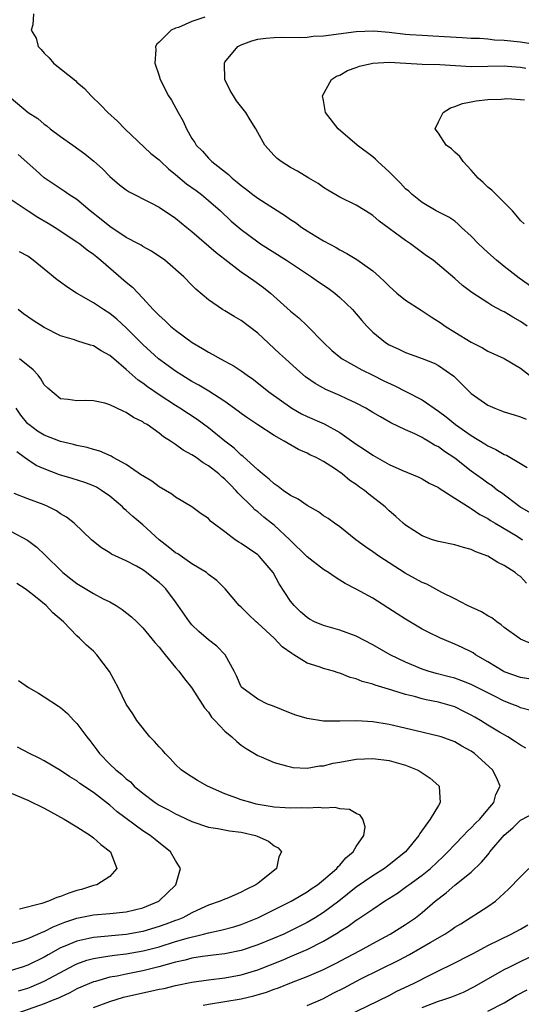
# Model space of a CAD drawing. Units: inches. Extents: x 2532000 to 2535000, y 1551000 to 1554000.
# Drawn here: x 2532468 to 2532529, y 1551384 to 1551504 of the extents above; entities that cross this region are included whole.
import ezdxf

# ---------------------------------------------------------------- set-up
doc = ezdxf.new("R2010")
doc.units = ezdxf.units.IN
doc.header["$MEASUREMENT"] = 0
doc.layers.add('LD25321551_2ft', color=161, linetype='Continuous')

msp = doc.modelspace()

# ---------------------------------------------------------------- linework, layer by layer
at = {"layer": 'LD25321551_2ft'}
for points, elevation in [([(2532469.69, 1551505), (2532469.64, 1551503.64), (2532469.41, 1551503), (2532470.02, 1551502.02), (2532470.28, 1551501), (2532470.63, 1551500.63), (2532471, 1551500.18), (2532471.63, 1551499.63), (2532472.14, 1551499), (2532474.84, 1551496.84), (2532475, 1551496.69), (2532475.91, 1551495.91), (2532476.71, 1551495), (2532477.89, 1551493.89), (2532478.74, 1551493), (2532479.93, 1551491.93), (2532480.84, 1551491), (2532484.01, 1551488.01), (2532485, 1551487.21), (2532485.19, 1551487), (2532486.13, 1551486.12), (2532487, 1551485.45), (2532488.32, 1551484.32), (2532489.49, 1551483.49), (2532490.14, 1551483), (2532491, 1551482.29), (2532492.47, 1551481), (2532493.78, 1551479.77), (2532495, 1551478.73), (2532497, 1551477.23), (2532497.34, 1551477), (2532500.49, 1551475), (2532503.53, 1551473), (2532504.39, 1551472.39), (2532505.59, 1551471.59), (2532506.39, 1551471), (2532507, 1551470.48), (2532508.53, 1551469), (2532509.67, 1551467.67), (2532510.27, 1551467), (2532511, 1551466.25), (2532512.54, 1551465), (2532513, 1551464.71), (2532514.19, 1551464.19), (2532515, 1551463.76), (2532517, 1551463.03), (2532518.47, 1551462.47), (2532519, 1551462.21), (2532520.88, 1551460.88), (2532521.9, 1551459.9), (2532522.77, 1551459), (2532523, 1551458.79), (2532525, 1551457.38), (2532525.87, 1551457), (2532526.69, 1551456.69), (2532527, 1551456.55), (2532528.2, 1551456.2), (2532529, 1551455.93), (2532529.66, 1551455.66)], 7420), ([(2532490.57, 1551504.57), (2532489, 1551504.04), (2532487.34, 1551503.34), (2532487, 1551503.23), (2532486.45, 1551503), (2532485, 1551501.52), (2532484.71, 1551501.29), (2532484.56, 1551501), (2532484.61, 1551500.61), (2532484.47, 1551499), (2532485, 1551497.46), (2532485.13, 1551497), (2532486.16, 1551495), (2532486.49, 1551494.49), (2532487.3, 1551493), (2532487.93, 1551491.93), (2532488.34, 1551491), (2532489, 1551489.83), (2532489.33, 1551489.33), (2532489.51, 1551489), (2532490.26, 1551488.26), (2532491, 1551487.41), (2532491.21, 1551487.21), (2532491.4, 1551487), (2532493.44, 1551485.44), (2532493.89, 1551485), (2532494.51, 1551484.51), (2532495, 1551484.09), (2532495.63, 1551483.63), (2532496.42, 1551483), (2532497, 1551482.57), (2532500.4, 1551480.4), (2532501, 1551479.97), (2532501.58, 1551479.58), (2532502.38, 1551479), (2532503, 1551478.59), (2532504.08, 1551477.92), (2532505, 1551477.35), (2532506.54, 1551476.54), (2532507, 1551476.26), (2532507.84, 1551475.84), (2532509.08, 1551475.08), (2532511, 1551473.7), (2532511.82, 1551473), (2532512.43, 1551472.43), (2532513, 1551471.85), (2532513.92, 1551471), (2532515, 1551470.16), (2532516.91, 1551468.91), (2532517, 1551468.86), (2532518.11, 1551468.11), (2532519.34, 1551467.34), (2532519.81, 1551467), (2532521, 1551466.25), (2532523, 1551465.04), (2532524.36, 1551464.36), (2532525, 1551463.93), (2532527, 1551463.04), (2532529, 1551461.89), (2532530.08, 1551461)], 7422), ([(2532529.79, 1551467), (2532529, 1551467.55), (2532528.06, 1551468.06), (2532527, 1551468.71), (2532526.8, 1551468.8), (2532525.5, 1551469.5), (2532525, 1551469.83), (2532523.06, 1551471.06), (2532521.91, 1551471.91), (2532521, 1551472.8), (2532518.34, 1551475), (2532517.54, 1551475.54), (2532516.39, 1551476.39), (2532515.6, 1551477), (2532515, 1551477.39), (2532511.77, 1551479.77), (2532511, 1551480.46), (2532510.12, 1551481), (2532509, 1551481.72), (2532507, 1551482.68), (2532505.53, 1551483.53), (2532505, 1551483.85), (2532504.34, 1551484.34), (2532503.21, 1551485), (2532501.84, 1551485.84), (2532501, 1551486.29), (2532499.85, 1551487), (2532499.38, 1551487.38), (2532499, 1551487.75), (2532497.86, 1551489), (2532497, 1551490.55), (2532496.77, 1551491), (2532496.09, 1551492.09), (2532495.57, 1551493), (2532494.41, 1551494.41), (2532494.04, 1551495), (2532493.66, 1551495.66), (2532492.99, 1551497), (2532492.94, 1551499), (2532493, 1551499.09), (2532494.6, 1551501), (2532495, 1551501.21), (2532496.29, 1551501.71), (2532497, 1551501.89), (2532497.97, 1551502.03), (2532499, 1551502.12), (2532499.85, 1551502.15), (2532502.1, 1551502.1), (2532503, 1551502.16), (2532503.75, 1551502.25), (2532505, 1551502.32), (2532509, 1551502.84), (2532511.08, 1551502.92), (2532513, 1551502.76), (2532515, 1551502.53), (2532515.51, 1551502.49), (2532517, 1551502.38), (2532518.32, 1551502.32), (2532521.9, 1551502.1), (2532523, 1551502.04), (2532523.98, 1551502.02), (2532525, 1551501.94), (2532525.84, 1551501.84), (2532527, 1551501.8), (2532529, 1551501.57), (2532533, 1551500.92)], 7424), ([(2532531, 1551471.28), (2532528.82, 1551472.82), (2532527, 1551474.23), (2532526.05, 1551475), (2532525, 1551475.94), (2532523.87, 1551477), (2532523, 1551477.94), (2532521.82, 1551479), (2532521.41, 1551479.41), (2532521, 1551479.74), (2532520.26, 1551480.26), (2532518.74, 1551481), (2532517, 1551482.01), (2532515.8, 1551483), (2532515.39, 1551483.39), (2532515, 1551483.69), (2532514.39, 1551484.39), (2532513.78, 1551485), (2532513, 1551485.75), (2532511.63, 1551487), (2532511.32, 1551487.32), (2532511, 1551487.59), (2532509.09, 1551489), (2532506.78, 1551491), (2532505.27, 1551493), (2532505, 1551494.43), (2532504.87, 1551495), (2532506, 1551497), (2532506.6, 1551497.4), (2532507, 1551497.54), (2532507.92, 1551498.08), (2532509, 1551498.45), (2532509.39, 1551498.61), (2532511, 1551499), (2532513, 1551499.11), (2532515.05, 1551499), (2532517, 1551498.87), (2532519.18, 1551498.82), (2532523, 1551498.59), (2532525, 1551498.6), (2532527, 1551498.64), (2532527.39, 1551498.61), (2532529, 1551498.48), (2532529.63, 1551498.37)], 7426), ([(2532467, 1551494.71), (2532469.05, 1551493), (2532470.23, 1551492.23), (2532471, 1551491.58), (2532471.34, 1551491.34), (2532471.74, 1551491), (2532473, 1551490.06), (2532474.48, 1551489), (2532475.97, 1551487.97), (2532477.07, 1551487.07), (2532478.11, 1551486.11), (2532479, 1551485.21), (2532480.18, 1551484.18), (2532481, 1551483.55), (2532481.34, 1551483.34), (2532484.01, 1551481.99), (2532485, 1551481.46), (2532487, 1551480.12), (2532488.37, 1551479), (2532489, 1551478.5), (2532491.95, 1551475.95), (2532493, 1551475.12), (2532495, 1551473.59), (2532495.89, 1551473), (2532496.52, 1551472.52), (2532497.69, 1551471.69), (2532498.55, 1551471), (2532501, 1551468.79), (2532501.99, 1551467.99), (2532503.01, 1551467.01), (2532504.99, 1551465), (2532506.04, 1551464.04), (2532507.12, 1551463.12), (2532507.29, 1551463), (2532509.66, 1551461.66), (2532511, 1551461.02), (2532512.34, 1551460.34), (2532513.71, 1551459.71), (2532515.05, 1551459.05), (2532517, 1551458.02), (2532519, 1551456.63), (2532519.93, 1551455.93), (2532521.07, 1551455), (2532523, 1551453.66), (2532524.65, 1551452.65), (2532525, 1551452.41), (2532525.97, 1551451.97), (2532527, 1551451.38), (2532527.28, 1551451.28), (2532529, 1551450.27), (2532529.79, 1551449.79)], 7418), ([(2532529.42, 1551479.42), (2532529, 1551479.84), (2532528.48, 1551480.48), (2532528, 1551481), (2532525.51, 1551483.51), (2532525, 1551483.91), (2532524.45, 1551484.45), (2532523.82, 1551485), (2532523, 1551485.98), (2532521.99, 1551487), (2532521.62, 1551487.62), (2532521, 1551488.15), (2532520.57, 1551488.57), (2532519.93, 1551489), (2532519, 1551490.46), (2532518.62, 1551491), (2532519, 1551491.86), (2532519.56, 1551493), (2532520.47, 1551493.53), (2532521, 1551493.7), (2532521.92, 1551494.08), (2532523, 1551494.28), (2532523.58, 1551494.42), (2532525, 1551494.56), (2532526.62, 1551494.62), (2532527, 1551494.66), (2532527.33, 1551494.67), (2532529, 1551494.55), (2532529.46, 1551494.54)], 7428), ([(2532530.23, 1551444.23), (2532528.89, 1551445), (2532526.68, 1551446.68), (2532526.2, 1551447), (2532525.53, 1551447.54), (2532525, 1551447.86), (2532524.35, 1551448.35), (2532523, 1551449.33), (2532521, 1551450.92), (2532519.75, 1551451.75), (2532519, 1551452.3), (2532518.52, 1551452.52), (2532517.74, 1551453), (2532517.26, 1551453.26), (2532517, 1551453.43), (2532516.12, 1551453.88), (2532515, 1551454.38), (2532513.22, 1551455.22), (2532511.93, 1551455.93), (2532511, 1551456.49), (2532510.69, 1551456.69), (2532510.17, 1551457), (2532509, 1551457.61), (2532507.86, 1551458.14), (2532507, 1551458.56), (2532505.29, 1551459.29), (2532504, 1551460), (2532502.83, 1551460.83), (2532501.75, 1551461.75), (2532500.37, 1551463), (2532499.67, 1551463.67), (2532497, 1551466.11), (2532495, 1551467.66), (2532494.13, 1551468.14), (2532493, 1551468.84), (2532492.71, 1551469), (2532491, 1551470.19), (2532489.47, 1551471.47), (2532489, 1551471.98), (2532487.99, 1551473), (2532485.7, 1551475), (2532484.09, 1551476.09), (2532483, 1551476.68), (2532482.82, 1551476.82), (2532482.49, 1551477), (2532481, 1551477.79), (2532479, 1551479.09), (2532477.96, 1551479.96), (2532476.62, 1551481), (2532475, 1551482.39), (2532474.02, 1551483), (2532473.42, 1551483.42), (2532471, 1551485.04), (2532469.98, 1551485.98), (2532467.86, 1551487.86)], 7416), ([(2532467, 1551482.41), (2532469.06, 1551481), (2532470.23, 1551480.23), (2532471.5, 1551479.5), (2532472.33, 1551479), (2532475, 1551477.25), (2532475.36, 1551477), (2532476.26, 1551476.26), (2532477, 1551475.75), (2532477.4, 1551475.4), (2532477.91, 1551475), (2532481, 1551472.35), (2532481.74, 1551471.74), (2532483, 1551470.4), (2532484.28, 1551469), (2532485, 1551468.27), (2532485.68, 1551467.68), (2532486.4, 1551467), (2532487, 1551466.51), (2532489.01, 1551465), (2532490.26, 1551464.26), (2532491, 1551463.8), (2532491.54, 1551463.54), (2532492.48, 1551463), (2532494.13, 1551462.13), (2532495, 1551461.55), (2532495.73, 1551461), (2532496.48, 1551460.48), (2532498.35, 1551459), (2532501.14, 1551457), (2532502.32, 1551456.32), (2532503, 1551455.98), (2532505.09, 1551455.09), (2532507, 1551454.06), (2532509, 1551452.63), (2532509.98, 1551451.98), (2532511, 1551451.27), (2532513, 1551450.16), (2532514.55, 1551449.45), (2532516.6, 1551448.6), (2532517, 1551448.39), (2532517.89, 1551447.89), (2532519, 1551447.35), (2532519.19, 1551447.19), (2532519.52, 1551447), (2532521, 1551446.06), (2532522.86, 1551444.86), (2532523, 1551444.81), (2532524.05, 1551444.05), (2532525, 1551443.58), (2532525.34, 1551443.34), (2532525.9, 1551443), (2532528.59, 1551441.41), (2532529.25, 1551441)], 7414), ([(2532529.71, 1551435.71), (2532529, 1551436.5), (2532528.69, 1551436.69), (2532528.32, 1551437), (2532527, 1551437.87), (2532526.23, 1551438.23), (2532525, 1551439), (2532523.54, 1551439.54), (2532523, 1551439.81), (2532522.06, 1551440.06), (2532521, 1551440.39), (2532519, 1551440.78), (2532518.27, 1551441), (2532517, 1551441.45), (2532515, 1551442.75), (2532514.7, 1551443), (2532513.82, 1551443.82), (2532513, 1551444.52), (2532512.5, 1551445), (2532510.54, 1551446.54), (2532510, 1551447), (2532509.4, 1551447.4), (2532509, 1551447.71), (2532508.22, 1551448.22), (2532507.3, 1551449), (2532506.33, 1551449.67), (2532505, 1551450.52), (2532504.1, 1551451), (2532503.34, 1551451.34), (2532503, 1551451.52), (2532501.96, 1551451.96), (2532500.69, 1551452.69), (2532500.23, 1551453), (2532499, 1551453.69), (2532497, 1551454.96), (2532495.78, 1551455.78), (2532495, 1551456.36), (2532494.64, 1551456.64), (2532493, 1551457.83), (2532491.07, 1551459.07), (2532489.82, 1551459.82), (2532489, 1551460.25), (2532487.76, 1551461), (2532487, 1551461.5), (2532484.92, 1551463), (2532483, 1551464.73), (2532481, 1551466.76), (2532479.84, 1551467.84), (2532479, 1551468.51), (2532478.21, 1551469), (2532477, 1551469.8), (2532474.93, 1551471), (2532473.77, 1551471.77), (2532473, 1551472.33), (2532472.6, 1551472.6), (2532471, 1551473.93), (2532469.67, 1551475), (2532469, 1551475.49), (2532468.01, 1551476.01)], 7412), ([(2532530.32, 1551428.32), (2532529, 1551428.91), (2532528.84, 1551429), (2532527, 1551430.32), (2532526.65, 1551430.65), (2532526.09, 1551431), (2532525.48, 1551431.48), (2532525, 1551431.74), (2532524.23, 1551432.23), (2532522.54, 1551433), (2532521, 1551433.81), (2532519.42, 1551434.58), (2532517.57, 1551435.57), (2532517, 1551435.77), (2532516.22, 1551436.22), (2532514.94, 1551436.94), (2532511.74, 1551439), (2532511, 1551439.53), (2532510.12, 1551440.12), (2532508.94, 1551441), (2532507, 1551442.56), (2532506.35, 1551443), (2532505.56, 1551443.56), (2532505, 1551443.92), (2532504.39, 1551444.39), (2532503, 1551445.16), (2532501.94, 1551445.94), (2532501, 1551446.38), (2532500.09, 1551447), (2532499.48, 1551447.48), (2532499, 1551447.78), (2532498.38, 1551448.38), (2532497.58, 1551449), (2532497, 1551449.5), (2532495.17, 1551451.17), (2532495, 1551451.3), (2532494.12, 1551452.12), (2532493, 1551452.98), (2532491, 1551454.59), (2532489.61, 1551455.61), (2532487.53, 1551457), (2532487, 1551457.33), (2532485, 1551458.63), (2532483.59, 1551459.59), (2532483, 1551460.04), (2532482.43, 1551460.43), (2532481, 1551461.72), (2532479.48, 1551463), (2532479, 1551463.43), (2532477.96, 1551463.96), (2532477, 1551464.59), (2532476.66, 1551464.66), (2532475, 1551465.19), (2532474.7, 1551465.3), (2532473, 1551465.81), (2532471, 1551466.82), (2532469.65, 1551467.65), (2532468.47, 1551468.47), (2532467.83, 1551469)], 7410), ([(2532533, 1551423.58), (2532529, 1551424.23), (2532527, 1551424.93), (2532526.86, 1551425), (2532525, 1551426.14), (2532523.51, 1551427), (2532523.22, 1551427.22), (2532523, 1551427.35), (2532521.89, 1551427.89), (2532521, 1551428.3), (2532520.49, 1551428.49), (2532519.24, 1551429), (2532517.73, 1551429.73), (2532517, 1551430.13), (2532515, 1551431.31), (2532513.96, 1551431.96), (2532511, 1551433.88), (2532509, 1551434.99), (2532507.65, 1551435.65), (2532507, 1551436.08), (2532506.42, 1551436.42), (2532505.61, 1551437), (2532505, 1551437.38), (2532503, 1551438.91), (2532500.89, 1551441), (2532499, 1551442.75), (2532498.69, 1551443), (2532497.73, 1551443.73), (2532497, 1551444.37), (2532496.64, 1551444.64), (2532496.31, 1551445), (2532494.64, 1551446.64), (2532494.35, 1551447), (2532493.67, 1551447.67), (2532493, 1551448.35), (2532492.64, 1551448.64), (2532492.25, 1551449), (2532491, 1551450), (2532490.36, 1551450.36), (2532489.49, 1551451), (2532489.19, 1551451.19), (2532489, 1551451.33), (2532487.91, 1551451.91), (2532487, 1551452.58), (2532486.73, 1551452.73), (2532486.39, 1551453), (2532485.53, 1551453.53), (2532485, 1551453.97), (2532483.53, 1551455), (2532483.19, 1551455.19), (2532483, 1551455.34), (2532481.87, 1551455.87), (2532481, 1551456.48), (2532480.62, 1551456.62), (2532479, 1551457.41), (2532478.38, 1551457.62), (2532477, 1551457.91), (2532476.05, 1551457.95), (2532475, 1551457.91), (2532473.93, 1551458.07), (2532473, 1551458.15), (2532471.44, 1551459.44), (2532471, 1551459.85), (2532470.59, 1551460.59), (2532470.28, 1551461), (2532469.68, 1551461.68), (2532467.99, 1551463)], 7408), ([(2532530.23, 1551420.23), (2532529, 1551420.55), (2532528.69, 1551420.69), (2532527.95, 1551421), (2532527, 1551421.35), (2532525.9, 1551421.9), (2532523, 1551423.37), (2532521.83, 1551423.83), (2532521, 1551424.13), (2532520.32, 1551424.32), (2532518.73, 1551424.73), (2532517.75, 1551425), (2532517, 1551425.25), (2532515, 1551426.1), (2532513.12, 1551427), (2532511, 1551428.19), (2532509, 1551429.24), (2532507, 1551429.99), (2532505, 1551430.55), (2532503.92, 1551431), (2532503.31, 1551431.31), (2532503, 1551431.52), (2532502.22, 1551432.22), (2532501.42, 1551433), (2532501, 1551433.5), (2532499.62, 1551435.62), (2532498.87, 1551437), (2532497.18, 1551439), (2532497.09, 1551439.09), (2532497, 1551439.17), (2532495, 1551440.54), (2532494.7, 1551440.7), (2532494.24, 1551441), (2532493, 1551441.94), (2532491.57, 1551443), (2532491.26, 1551443.26), (2532491, 1551443.56), (2532490.13, 1551444.13), (2532488.98, 1551444.98), (2532487, 1551446.16), (2532486.55, 1551446.55), (2532485, 1551447.42), (2532484.11, 1551448.11), (2532483, 1551448.76), (2532482.87, 1551448.87), (2532481, 1551450.13), (2532479.42, 1551451), (2532479.16, 1551451.16), (2532477.77, 1551451.77), (2532477, 1551451.98), (2532476.23, 1551452.23), (2532475, 1551452.46), (2532474.59, 1551452.59), (2532473, 1551452.95), (2532471, 1551453.71), (2532470.19, 1551454.19), (2532469.12, 1551455), (2532469, 1551455.11), (2532468.17, 1551456.17), (2532467.59, 1551457)], 7406), ([(2532529.63, 1551415.63), (2532529, 1551415.98), (2532528.4, 1551416.4), (2532527.43, 1551417), (2532526.42, 1551417.58), (2532525, 1551418.44), (2532524.13, 1551419), (2532523.42, 1551419.42), (2532523, 1551419.66), (2532522.11, 1551420.11), (2532521, 1551420.64), (2532519.85, 1551421), (2532519, 1551421.24), (2532517.52, 1551421.52), (2532517, 1551421.64), (2532516.1, 1551421.9), (2532515, 1551422.15), (2532513.31, 1551422.69), (2532511.28, 1551423.28), (2532511, 1551423.4), (2532509.73, 1551423.73), (2532509, 1551424.06), (2532508.24, 1551424.24), (2532507, 1551424.77), (2532506.8, 1551424.8), (2532506.22, 1551425), (2532505, 1551425.34), (2532504.48, 1551425.52), (2532503, 1551425.99), (2532501.41, 1551427), (2532501.14, 1551427.14), (2532499.98, 1551427.98), (2532499.01, 1551429), (2532497, 1551430.85), (2532496.82, 1551431), (2532495.89, 1551431.89), (2532495, 1551432.79), (2532494.76, 1551433), (2532493.03, 1551435.03), (2532492.03, 1551436.03), (2532491, 1551436.78), (2532490.89, 1551436.89), (2532490.75, 1551437), (2532489, 1551438.06), (2532487.26, 1551439.26), (2532487, 1551439.4), (2532486.12, 1551440.12), (2532484.99, 1551440.99), (2532483, 1551442.79), (2532481.81, 1551443.81), (2532481, 1551444.57), (2532480.76, 1551444.76), (2532480.53, 1551445), (2532479, 1551446.3), (2532477.98, 1551447), (2532477.37, 1551447.37), (2532477, 1551447.54), (2532475.95, 1551447.95), (2532474.43, 1551448.43), (2532472.89, 1551448.89), (2532471, 1551449.61), (2532470.04, 1551450.04), (2532469, 1551450.7), (2532468.62, 1551451), (2532467.67, 1551451.67)], 7404), ([(2532477, 1551384.08), (2532479, 1551384.81), (2532480.68, 1551385.32), (2532483, 1551385.87), (2532483.95, 1551386.05), (2532485, 1551386.3), (2532485.6, 1551386.4), (2532487, 1551386.74), (2532489, 1551387.14), (2532491, 1551387.43), (2532493, 1551387.69), (2532495, 1551388.06), (2532497, 1551388.67), (2532500.11, 1551389.89), (2532501, 1551390.26), (2532503, 1551391.13), (2532505, 1551392.16), (2532506.78, 1551393.22), (2532507, 1551393.37), (2532508.03, 1551393.97), (2532509, 1551394.7), (2532509.19, 1551394.81), (2532511, 1551396.05), (2532512.44, 1551397), (2532514.01, 1551397.99), (2532515.17, 1551398.83), (2532515.38, 1551399), (2532517, 1551400.18), (2532518.03, 1551401), (2532519.57, 1551402.43), (2532520.16, 1551403), (2532521, 1551403.9), (2532522.06, 1551405), (2532522.51, 1551405.49), (2532523, 1551405.93), (2532523.51, 1551406.49), (2532524.04, 1551407), (2532525, 1551408.15), (2532525.73, 1551409), (2532526, 1551410), (2532526.52, 1551411), (2532526.07, 1551412.07), (2532525.6, 1551413), (2532523.37, 1551415), (2532523, 1551415.26), (2532521.86, 1551415.86), (2532521, 1551416.39), (2532519.33, 1551417), (2532519, 1551417.11), (2532516.27, 1551417.73), (2532513, 1551418.53), (2532511, 1551418.85), (2532509.06, 1551418.94), (2532507, 1551418.9), (2532505, 1551418.92), (2532503, 1551419.24), (2532501.65, 1551419.65), (2532501, 1551419.88), (2532498.78, 1551420.78), (2532498.2, 1551421), (2532497, 1551421.58), (2532495.06, 1551423), (2532495, 1551423.08), (2532494.42, 1551424.42), (2532494.12, 1551425), (2532493.02, 1551427), (2532492.03, 1551428.03), (2532491, 1551428.83), (2532489.84, 1551429.84), (2532489, 1551430.62), (2532488.69, 1551431), (2532487, 1551433.44), (2532485.82, 1551435), (2532485.41, 1551435.41), (2532485, 1551435.8), (2532484.32, 1551436.32), (2532483.46, 1551437), (2532483, 1551437.33), (2532482.23, 1551437.77), (2532481, 1551438.42), (2532479.22, 1551439.22), (2532479, 1551439.38), (2532477.99, 1551439.99), (2532477, 1551440.78), (2532476.75, 1551441), (2532474.64, 1551443), (2532473.73, 1551443.73), (2532473, 1551444.16), (2532472.52, 1551444.52), (2532471.55, 1551445), (2532471, 1551445.23), (2532469, 1551445.96), (2532467.37, 1551446.63)], 7402), ([(2532467, 1551442.01), (2532468.96, 1551440.96), (2532470.1, 1551440.1), (2532471.12, 1551439.12), (2532471.23, 1551439), (2532473, 1551437.27), (2532473.29, 1551437), (2532474.24, 1551436.24), (2532475, 1551435.66), (2532477, 1551434.44), (2532478.18, 1551433.82), (2532479, 1551433.42), (2532479.77, 1551433), (2532480.52, 1551432.52), (2532481.62, 1551431.62), (2532482.28, 1551431), (2532483, 1551430.27), (2532484.49, 1551428.49), (2532485, 1551427.93), (2532485.39, 1551427.39), (2532485.73, 1551427), (2532487, 1551425.44), (2532487.39, 1551425), (2532488.07, 1551424.07), (2532488.95, 1551423), (2532490.25, 1551421), (2532490.53, 1551420.53), (2532491, 1551420.01), (2532491.39, 1551419.39), (2532491.8, 1551419), (2532493, 1551417.69), (2532493.86, 1551417), (2532494.44, 1551416.44), (2532495, 1551416), (2532495.58, 1551415.58), (2532496.59, 1551415), (2532497, 1551414.74), (2532497.43, 1551414.57), (2532499, 1551413.88), (2532500.51, 1551413.49), (2532501, 1551413.34), (2532501.28, 1551413.28), (2532503, 1551413.21), (2532504.51, 1551413.49), (2532505, 1551413.49), (2532506.2, 1551413.8), (2532507, 1551413.91), (2532509, 1551414.28), (2532511, 1551414.39), (2532513, 1551414.12), (2532515, 1551413.55), (2532516.42, 1551413), (2532516.78, 1551412.78), (2532517.98, 1551411.98), (2532519.05, 1551411.05), (2532519.1, 1551411), (2532519.09, 1551410.91), (2532519.23, 1551409), (2532519, 1551408.67), (2532518.01, 1551407), (2532516.74, 1551405.26), (2532516.62, 1551405), (2532514.99, 1551403), (2532513, 1551401.43), (2532512.42, 1551401), (2532511, 1551400.11), (2532509, 1551398.72), (2532506.87, 1551397), (2532505, 1551395.62), (2532504.01, 1551395), (2532503, 1551394.4), (2532501, 1551393.39), (2532500.17, 1551393), (2532499, 1551392.5), (2532497, 1551391.7), (2532495, 1551391.03), (2532493, 1551390.62), (2532491.57, 1551390.43), (2532490.28, 1551390.28), (2532489, 1551390.08), (2532488.16, 1551389.84), (2532487, 1551389.6), (2532484.97, 1551389.03), (2532483, 1551388.53), (2532481, 1551388.13), (2532479.89, 1551387.89), (2532479, 1551387.75), (2532477.25, 1551387.25), (2532477, 1551387.19), (2532475, 1551386.33), (2532474.14, 1551385.86), (2532473, 1551385.35), (2532472.77, 1551385.23), (2532472.2, 1551385), (2532471, 1551384.53), (2532467.13, 1551383.13)], 7400), ([(2532467.9, 1551386.1), (2532469, 1551386.44), (2532469.41, 1551386.59), (2532471, 1551387.26), (2532474.73, 1551389.27), (2532475, 1551389.39), (2532476.18, 1551389.82), (2532477, 1551390.04), (2532478.22, 1551390.22), (2532479, 1551390.37), (2532479.55, 1551390.45), (2532481, 1551390.6), (2532483.05, 1551390.95), (2532485, 1551391.47), (2532487, 1551392.1), (2532488.56, 1551392.56), (2532490.42, 1551393), (2532491, 1551393.16), (2532492.52, 1551393.48), (2532494.09, 1551393.91), (2532495, 1551394.19), (2532497, 1551394.97), (2532501.08, 1551397), (2532503, 1551398.14), (2532503.5, 1551398.5), (2532504.27, 1551399), (2532505, 1551399.6), (2532506.64, 1551401), (2532506.78, 1551401.22), (2532507, 1551401.4), (2532507.71, 1551402.29), (2532508.63, 1551403), (2532509, 1551403.68), (2532509.9, 1551405), (2532510.06, 1551406.06), (2532509.79, 1551407), (2532509.47, 1551407.47), (2532509, 1551407.67), (2532508.17, 1551408.17), (2532507, 1551408.25), (2532506.42, 1551408.42), (2532505, 1551408.34), (2532504.42, 1551408.42), (2532503, 1551408.31), (2532502.35, 1551408.35), (2532501, 1551408.31), (2532500.36, 1551408.36), (2532499, 1551408.45), (2532496.83, 1551408.83), (2532496.15, 1551409), (2532495, 1551409.34), (2532494.44, 1551409.56), (2532493, 1551410.07), (2532490.89, 1551411), (2532489.68, 1551411.68), (2532488.45, 1551412.45), (2532487.68, 1551413), (2532487, 1551413.65), (2532486.36, 1551414.36), (2532485.73, 1551415), (2532485.4, 1551415.4), (2532485, 1551415.81), (2532484.44, 1551416.44), (2532483.86, 1551417), (2532482.27, 1551419), (2532481.81, 1551419.81), (2532481, 1551421), (2532480.02, 1551423), (2532478.95, 1551424.95), (2532477.41, 1551427), (2532477, 1551427.42), (2532476.16, 1551428.16), (2532475.32, 1551429), (2532475, 1551429.28), (2532473.36, 1551431), (2532472.08, 1551432.08), (2532471.24, 1551433), (2532469.97, 1551434.03), (2532469, 1551434.79), (2532468.7, 1551435), (2532467.66, 1551435.66)], 7398), ([(2532467.88, 1551423.88), (2532469.09, 1551423), (2532470.31, 1551422.31), (2532471, 1551421.88), (2532472.74, 1551420.74), (2532473, 1551420.56), (2532473.84, 1551419.84), (2532474.61, 1551419), (2532475, 1551418.62), (2532476.18, 1551417), (2532476.55, 1551416.55), (2532477.43, 1551415.43), (2532477.73, 1551415), (2532479, 1551413.67), (2532479.71, 1551413), (2532480.44, 1551412.44), (2532481, 1551411.89), (2532481.52, 1551411.52), (2532481.98, 1551411), (2532483, 1551410.14), (2532484.51, 1551409), (2532485, 1551408.68), (2532486.13, 1551408.13), (2532487, 1551407.63), (2532487.45, 1551407.45), (2532489, 1551406.7), (2532491, 1551406.02), (2532492.14, 1551405.86), (2532493.56, 1551405.56), (2532495, 1551405.39), (2532496.72, 1551405), (2532496.93, 1551404.93), (2532498.31, 1551404.31), (2532499, 1551403.73), (2532499.5, 1551403.5), (2532499.88, 1551403), (2532499.59, 1551402.41), (2532499.27, 1551401), (2532497, 1551399.15), (2532496.79, 1551399), (2532495.58, 1551398.42), (2532495, 1551398.1), (2532493.43, 1551397.43), (2532492.81, 1551397.19), (2532492.42, 1551397), (2532491, 1551396.52), (2532490.13, 1551396.13), (2532489, 1551395.61), (2532487.88, 1551395), (2532487.26, 1551394.74), (2532487, 1551394.66), (2532485.8, 1551394.2), (2532485, 1551393.92), (2532483, 1551393.33), (2532481, 1551392.96), (2532477, 1551392.6), (2532476.46, 1551392.46), (2532475, 1551392.16), (2532473.53, 1551391.53), (2532473, 1551391.32), (2532471.5, 1551390.5), (2532471, 1551390.21), (2532469, 1551389.23), (2532468.31, 1551389), (2532467, 1551388.59)], 7396), ([(2532467, 1551391.87), (2532468.2, 1551392.2), (2532469, 1551392.46), (2532470.23, 1551393), (2532470.75, 1551393.25), (2532471, 1551393.33), (2532472.09, 1551393.91), (2532473.53, 1551394.47), (2532475, 1551394.93), (2532477, 1551395.33), (2532479, 1551395.51), (2532481, 1551395.71), (2532483, 1551396.2), (2532484.98, 1551397), (2532487.03, 1551399), (2532487.6, 1551401), (2532487, 1551401.95), (2532486.38, 1551403), (2532484.51, 1551404.51), (2532483.92, 1551405), (2532483, 1551405.59), (2532479.89, 1551407.89), (2532479, 1551408.69), (2532478.82, 1551408.81), (2532477, 1551410.24), (2532475.35, 1551411.35), (2532475, 1551411.64), (2532474.14, 1551412.14), (2532473, 1551412.9), (2532471, 1551414.07), (2532470.41, 1551414.41), (2532469.21, 1551415), (2532467.75, 1551415.75)], 7394), ([(2532467, 1551410.15), (2532469, 1551409.32), (2532471, 1551408.33), (2532473.45, 1551407), (2532475, 1551406.05), (2532476.65, 1551405), (2532476.84, 1551404.84), (2532477, 1551404.72), (2532477.89, 1551403.89), (2532479.06, 1551403), (2532479.12, 1551402.88), (2532479.86, 1551401), (2532479, 1551400.03), (2532477.41, 1551399), (2532477, 1551398.9), (2532475.55, 1551398.45), (2532475, 1551398.3), (2532474.02, 1551397.98), (2532473, 1551397.57), (2532472.56, 1551397.44), (2532471.53, 1551397), (2532470.72, 1551396.72), (2532468.02, 1551396.02)], 7392), ([(2532490.34, 1551384.34), (2532491, 1551384.49), (2532495, 1551385.12), (2532496.52, 1551385.48), (2532498.06, 1551385.94), (2532499, 1551386.32), (2532499.52, 1551386.48), (2532501.13, 1551387.13), (2532503, 1551387.83), (2532505, 1551388.7), (2532506.55, 1551389.45), (2532507.85, 1551390.15), (2532509.47, 1551391), (2532511, 1551391.86), (2532513.11, 1551393), (2532515, 1551394.19), (2532516.19, 1551395), (2532517, 1551395.63), (2532518.62, 1551397), (2532519.96, 1551398.04), (2532521, 1551398.94), (2532523, 1551400.54), (2532524.25, 1551401.75), (2532525, 1551402.67), (2532525.16, 1551402.84), (2532525.27, 1551403), (2532527, 1551405.06), (2532528.05, 1551405.95), (2532529, 1551406.87), (2532531, 1551407.91)], 7404), ([(2532503, 1551384.32), (2532504.63, 1551385), (2532505, 1551385.16), (2532506.2, 1551385.8), (2532507.53, 1551386.47), (2532508.48, 1551387), (2532509.57, 1551387.57), (2532514.17, 1551389.83), (2532515.48, 1551390.52), (2532517.98, 1551391.98), (2532519.78, 1551393), (2532520.52, 1551393.48), (2532521, 1551393.83), (2532521.73, 1551394.27), (2532525, 1551396.38), (2532525.93, 1551397), (2532527.54, 1551398.46), (2532529, 1551399.98), (2532530.01, 1551401)], 7406), ([(2532507.79, 1551383), (2532513, 1551385.53), (2532513.95, 1551386.05), (2532515.96, 1551387), (2532518.1, 1551388.1), (2532519, 1551388.54), (2532520.67, 1551389.33), (2532523, 1551390.52), (2532523.3, 1551390.7), (2532525, 1551391.6), (2532527.87, 1551393), (2532529, 1551393.62), (2532529.87, 1551394.13)], 7408), ([(2532517, 1551384.08), (2532519, 1551384.84), (2532519.52, 1551385), (2532520.61, 1551385.39), (2532522.04, 1551385.96), (2532523.38, 1551386.62), (2532527, 1551388.68), (2532527.61, 1551389), (2532529, 1551389.69), (2532531.8, 1551391)], 7410), ([(2532525, 1551383.62), (2532527, 1551384.66), (2532528.48, 1551385.52), (2532529.79, 1551386.21)], 7412)]:
    msp.add_lwpolyline(points, dxfattribs=dict(at, elevation=elevation))

doc.saveas('drawing.dxf')
